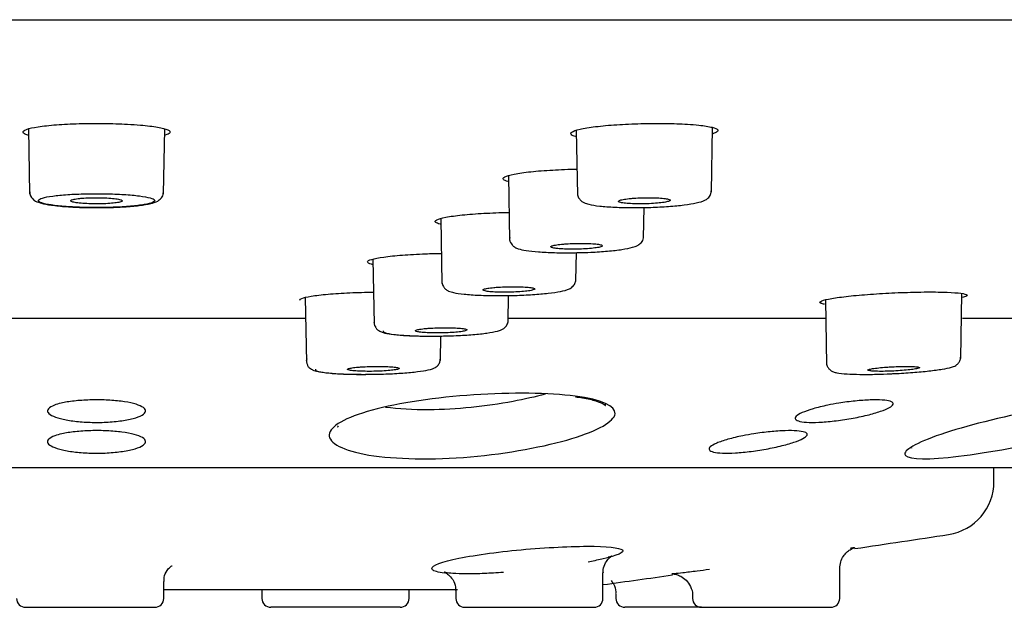
# Model space of a CAD drawing. Units: millimetres. Extents: x -18 to 652, y -18 to 716.
# Drawn here: x 567 to 589, y 539 to 552 of the extents above; entities that cross this region are included whole.
import ezdxf

# ---------------------------------------------------------------- set-up
doc = ezdxf.new("R2010")
doc.units = ezdxf.units.MM
for name, color, linetype in [('$DDT_AUDIT_GENERATED_(115)', 7, 'Continuous'), ('$DDT_AUDIT_GENERATED_(2CD)', 7, 'Continuous'), ('$DDT_AUDIT_GENERATED_(2EF)', 7, 'Continuous'), ('$DDT_AUDIT_GENERATED_(77)', 7, 'Continuous'), ('$DDT_AUDIT_GENERATED_(95)', 7, 'Continuous'), ('Default', 7, 'Continuous')]:
    doc.layers.add(name, color=color, linetype=linetype)

# ---------------------------------------------------------------- blocks, each defined once
blk = doc.blocks.new('SE1')
at = {"layer": '$DDT_AUDIT_GENERATED_(115)', "color": 7, "linetype": 'Continuous'}
for p, q in [((567.057, 549.283), (567.082, 547.832)), ((570.088, 547.832), (570.113, 549.281)), ((579.343, 549.247), (579.368, 547.801)), ((582.374, 547.863), (582.399, 549.314)), ((577.823, 548.234), (577.849, 546.784)), ((567.155, 547.714), (567.174, 547.695)), ((580.854, 546.843), (580.866, 547.523)), ((576.304, 547.272), (576.329, 545.82)), ((579.335, 545.876), (579.346, 546.511)), ((574.784, 546.366), (574.81, 544.907)), ((573.265, 545.504), (573.29, 544.046)), ((577.815, 544.96), (577.826, 545.551)), ((584.932, 545.451), (584.957, 543.999)), ((587.963, 544.142), (587.988, 545.594)), ((576.296, 544.096), (576.305, 544.642))]:
    blk.add_line(p, q, dxfattribs=at)
for centre, radius, start, end in [((567.263, 547.854), 0.177, 174.524, 232.2128), ((578.001, 546.811), 0.152, 166.4252, 223.9123), ((574.992, 544.947), 0.183, 166.4367, 212.6323), ((573.466, 544.081), 0.176, 162.4799, 209.9211)]:
    blk.add_arc(centre, radius, start, end, dxfattribs=at)
for points, knots in [([(567.174, 547.695), (567.176, 547.693), (567.2, 547.67), (567.271, 547.641), (567.398, 547.6), (567.642, 547.563), (567.993, 547.533), (568.402, 547.518), (568.821, 547.519), (569.217, 547.536), (569.558, 547.566), (569.799, 547.608), (569.928, 547.647), (570.024, 547.711), (570.083, 547.793), (570.083, 547.848), (570.083, 547.871)], [0, 0, 0, 0, 0.003119, 0.041025, 0.116631, 0.216173, 0.321139, 0.422164, 0.522058, 0.621879, 0.722322, 0.82507, 0.909032, 0.948259, 0.981959, 1, 1, 1, 1]), ([(567.3, 547.651), (567.325, 547.634), (567.375, 547.617), (567.447, 547.601), (567.518, 547.586), (567.613, 547.572), (567.724, 547.56), (567.833, 547.548), (567.962, 547.539), (568.098, 547.532), (568.233, 547.526), (568.379, 547.522), (568.525, 547.521), (568.67, 547.52), (568.818, 547.522), (568.957, 547.527), (569.096, 547.532), (569.229, 547.54), (569.347, 547.55), (569.465, 547.561), (569.57, 547.573), (569.653, 547.588), (569.736, 547.602), (569.801, 547.618), (569.84, 547.635), (569.88, 547.652), (569.896, 547.67), (569.886, 547.687), (569.877, 547.705), (569.842, 547.722), (569.784, 547.738), (569.727, 547.754), (569.645, 547.77), (569.545, 547.782), (569.446, 547.795), (569.327, 547.806), (569.197, 547.814), (569.069, 547.822), (568.926, 547.828), (568.781, 547.831), (568.638, 547.833), (568.488, 547.833), (568.345, 547.83), (568.203, 547.827), (568.063, 547.82), (567.938, 547.812), (567.812, 547.803), (567.697, 547.792), (567.602, 547.779), (567.506, 547.766), (567.428, 547.751), (567.374, 547.735), (567.32, 547.719), (567.289, 547.701), (567.282, 547.684), (567.278, 547.673), (567.284, 547.662), (567.3, 547.651)], [0, 0, 0, 0, 0.054089, 0.054089, 0.054089, 0.108192, 0.108192, 0.108192, 0.162088, 0.162088, 0.162088, 0.215535, 0.215535, 0.215535, 0.268701, 0.268701, 0.268701, 0.321899, 0.321899, 0.321899, 0.375284, 0.375284, 0.375284, 0.428927, 0.428927, 0.428927, 0.48298, 0.48298, 0.48298, 0.537276, 0.537276, 0.537276, 0.591457, 0.591457, 0.591457, 0.645358, 0.645358, 0.645358, 0.698968, 0.698968, 0.698968, 0.752286, 0.752286, 0.752286, 0.805412, 0.805412, 0.805412, 0.85866, 0.85866, 0.85866, 0.91229, 0.91229, 0.91229, 0.966166, 0.966166, 0.966166, 1, 1, 1, 1]), ([(579.372, 547.833), (579.372, 547.823), (579.369, 547.784), (579.405, 547.719), (579.46, 547.664), (579.533, 547.622), (579.645, 547.587), (579.858, 547.552), (580.193, 547.527), (580.549, 547.517), (580.755, 547.521), (580.843, 547.523)], [0, 0, 0, 0, 0.0154, 0.069389, 0.11931, 0.179638, 0.298283, 0.491442, 0.695657, 0.889476, 1, 1, 1, 1]), ([(580.843, 547.523), (580.906, 547.524), (581.089, 547.526), (581.423, 547.545), (581.774, 547.578), (582.058, 547.627), (582.2, 547.665), (582.309, 547.737), (582.367, 547.819), (582.368, 547.874), (582.369, 547.898)], [0, 0, 0, 0, 0.077637, 0.26126, 0.445609, 0.633057, 0.832335, 0.904065, 0.964721, 1, 1, 1, 1]), ([(568.169, 547.721), (568.123, 547.716), (568.085, 547.709), (568.058, 547.702), (568.031, 547.695), (568.014, 547.687), (568.008, 547.68), (568.002, 547.672), (568.007, 547.664), (568.023, 547.656), (568.039, 547.649), (568.066, 547.641), (568.102, 547.635), (568.138, 547.628), (568.184, 547.623), (568.237, 547.618), (568.289, 547.613), (568.348, 547.609), (568.41, 547.607), (568.472, 547.605), (568.538, 547.604), (568.603, 547.604), (568.667, 547.604), (568.732, 547.606), (568.793, 547.608), (568.853, 547.611), (568.91, 547.615), (568.959, 547.62), (569.008, 547.625), (569.051, 547.631), (569.084, 547.638), (569.117, 547.645), (569.141, 547.652), (569.154, 547.66), (569.167, 547.667), (569.169, 547.675), (569.159, 547.683), (569.15, 547.691), (569.13, 547.698), (569.099, 547.705), (569.069, 547.712), (569.028, 547.719), (568.981, 547.724), (568.933, 547.729), (568.877, 547.734), (568.817, 547.737), (568.758, 547.74), (568.693, 547.742), (568.628, 547.742), (568.564, 547.743), (568.498, 547.742), (568.435, 547.74), (568.373, 547.738), (568.313, 547.735), (568.26, 547.731), (568.227, 547.728), (568.196, 547.725), (568.169, 547.721)], [0, 0, 0, 0, 0.053991, 0.053991, 0.053991, 0.107967, 0.107967, 0.107967, 0.162156, 0.162156, 0.162156, 0.21643, 0.21643, 0.21643, 0.270536, 0.270536, 0.270536, 0.324295, 0.324295, 0.324295, 0.377683, 0.377683, 0.377683, 0.430842, 0.430842, 0.430842, 0.484012, 0.484012, 0.484012, 0.537426, 0.537426, 0.537426, 0.59121, 0.59121, 0.59121, 0.645331, 0.645331, 0.645331, 0.699606, 0.699606, 0.699606, 0.753784, 0.753784, 0.753784, 0.807655, 0.807655, 0.807655, 0.861149, 0.861149, 0.861149, 0.914361, 0.914361, 0.914361, 0.967506, 0.967506, 0.967506, 1, 1, 1, 1]), ([(580.53, 547.721), (580.478, 547.716), (580.431, 547.709), (580.394, 547.702), (580.357, 547.695), (580.328, 547.687), (580.311, 547.68), (580.294, 547.672), (580.287, 547.664), (580.292, 547.656), (580.297, 547.649), (580.313, 547.641), (580.339, 547.635), (580.365, 547.628), (580.402, 547.623), (580.447, 547.618), (580.492, 547.613), (580.545, 547.609), (580.603, 547.607), (580.66, 547.605), (580.723, 547.604), (580.788, 547.604), (580.851, 547.604), (580.918, 547.606), (580.981, 547.608), (581.044, 547.611), (581.106, 547.615), (581.162, 547.62), (581.218, 547.625), (581.269, 547.631), (581.311, 547.638), (581.353, 547.645), (581.387, 547.652), (581.411, 547.66), (581.435, 547.667), (581.448, 547.675), (581.45, 547.683), (581.453, 547.691), (581.443, 547.698), (581.424, 547.705), (581.404, 547.712), (581.373, 547.719), (581.334, 547.724), (581.295, 547.729), (581.246, 547.734), (581.191, 547.737), (581.137, 547.74), (581.076, 547.742), (581.013, 547.742), (580.951, 547.743), (580.885, 547.742), (580.82, 547.74), (580.756, 547.738), (580.692, 547.735), (580.633, 547.731), (580.597, 547.728), (580.563, 547.725), (580.53, 547.721)], [0, 0, 0, 0, 0.053991, 0.053991, 0.053991, 0.107967, 0.107967, 0.107967, 0.162156, 0.162156, 0.162156, 0.21643, 0.21643, 0.21643, 0.270536, 0.270536, 0.270536, 0.324295, 0.324295, 0.324295, 0.377683, 0.377683, 0.377683, 0.430842, 0.430842, 0.430842, 0.484012, 0.484012, 0.484012, 0.537426, 0.537426, 0.537426, 0.59121, 0.59121, 0.59121, 0.645331, 0.645331, 0.645331, 0.699606, 0.699606, 0.699606, 0.753784, 0.753784, 0.753784, 0.807655, 0.807655, 0.807655, 0.861149, 0.861149, 0.861149, 0.914361, 0.914361, 0.914361, 0.967506, 0.967506, 0.967506, 1, 1, 1, 1]), ([(579.012, 546.7), (578.959, 546.694), (578.912, 546.688), (578.875, 546.681), (578.838, 546.675), (578.809, 546.667), (578.792, 546.66), (578.775, 546.653), (578.768, 546.645), (578.773, 546.638), (578.777, 546.631), (578.793, 546.624), (578.819, 546.617), (578.845, 546.611), (578.882, 546.606), (578.927, 546.601), (578.971, 546.597), (579.024, 546.593), (579.082, 546.591), (579.139, 546.589), (579.203, 546.588), (579.267, 546.588), (579.33, 546.588), (579.397, 546.589), (579.46, 546.592), (579.523, 546.595), (579.586, 546.599), (579.641, 546.603), (579.697, 546.608), (579.748, 546.614), (579.791, 546.62), (579.833, 546.626), (579.867, 546.633), (579.891, 546.641), (579.915, 546.648), (579.929, 546.656), (579.931, 546.663), (579.933, 546.67), (579.924, 546.678), (579.905, 546.684), (579.885, 546.691), (579.854, 546.697), (579.815, 546.702), (579.776, 546.707), (579.727, 546.711), (579.673, 546.714), (579.619, 546.717), (579.558, 546.719), (579.495, 546.719), (579.433, 546.72), (579.367, 546.719), (579.302, 546.717), (579.238, 546.715), (579.174, 546.712), (579.115, 546.708), (579.079, 546.706), (579.044, 546.703), (579.012, 546.7)], [0, 0, 0, 0, 0.053962, 0.053962, 0.053962, 0.107909, 0.107909, 0.107909, 0.16205, 0.16205, 0.16205, 0.216268, 0.216268, 0.216268, 0.270338, 0.270338, 0.270338, 0.324095, 0.324095, 0.324095, 0.377516, 0.377516, 0.377516, 0.430727, 0.430727, 0.430727, 0.483947, 0.483947, 0.483947, 0.537386, 0.537386, 0.537386, 0.591161, 0.591161, 0.591161, 0.645241, 0.645241, 0.645241, 0.699461, 0.699461, 0.699461, 0.753593, 0.753593, 0.753593, 0.80745, 0.80745, 0.80745, 0.860966, 0.860966, 0.860966, 0.914228, 0.914228, 0.914228, 0.967427, 0.967427, 0.967427, 1, 1, 1, 1]), ([(579.387, 546.512), (579.49, 546.514), (579.706, 546.519), (580.06, 546.544), (580.384, 546.581), (580.588, 546.622), (580.701, 546.661), (580.782, 546.71), (580.846, 546.793), (580.849, 546.852), (580.85, 546.877)], [0, 0, 0, 0, 0.129575, 0.318888, 0.510479, 0.706533, 0.821499, 0.895364, 0.961491, 1, 1, 1, 1]), ([(577.891, 546.705), (577.9, 546.692), (577.923, 546.659), (577.98, 546.624), (578.066, 546.587), (578.215, 546.556), (578.486, 546.526), (578.843, 546.509), (579.171, 546.505), (579.34, 546.51), (579.387, 546.512)], [0, 0, 0, 0, 0.029658, 0.082519, 0.165829, 0.340022, 0.534564, 0.738709, 0.937798, 1, 1, 1, 1]), ([(576.331, 545.893), (576.331, 545.891), (576.321, 545.862), (576.333, 545.802), (576.353, 545.768), (576.363, 545.754)], [0, 0, 0, 0, 0.039461, 0.660089, 1, 1, 1, 1]), ([(576.539, 545.633), (576.558, 545.626), (576.629, 545.602), (576.818, 545.579), (577.15, 545.554), (577.55, 545.545), (577.968, 545.55), (578.372, 545.57), (578.727, 545.6), (579.01, 545.643), (579.15, 545.677), (579.254, 545.736), (579.32, 545.812), (579.329, 545.873), (579.335, 545.907)], [0, 0, 0, 0, 0.030636, 0.137626, 0.250548, 0.358303, 0.464884, 0.570927, 0.677257, 0.785078, 0.898887, 0.939453, 0.971264, 1, 1, 1, 1]), ([(576.363, 545.754), (576.368, 545.743), (576.384, 545.713), (576.431, 545.677), (576.482, 545.648), (576.518, 545.638), (576.539, 545.633)], [0, 0, 0, 0, 0.099897, 0.343501, 0.658865, 1, 1, 1, 1]), ([(577.493, 545.73), (577.44, 545.725), (577.393, 545.719), (577.356, 545.712), (577.319, 545.706), (577.29, 545.699), (577.273, 545.692), (577.255, 545.685), (577.249, 545.678), (577.253, 545.671), (577.258, 545.664), (577.274, 545.658), (577.3, 545.652), (577.325, 545.646), (577.362, 545.641), (577.407, 545.636), (577.451, 545.632), (577.504, 545.629), (577.562, 545.627), (577.619, 545.624), (577.682, 545.623), (577.746, 545.624), (577.81, 545.624), (577.877, 545.625), (577.94, 545.628), (578.003, 545.63), (578.065, 545.634), (578.121, 545.638), (578.177, 545.643), (578.229, 545.648), (578.271, 545.654), (578.313, 545.66), (578.348, 545.667), (578.371, 545.674), (578.395, 545.681), (578.409, 545.688), (578.411, 545.695), (578.414, 545.702), (578.405, 545.709), (578.385, 545.715), (578.366, 545.721), (578.335, 545.727), (578.296, 545.732), (578.257, 545.736), (578.209, 545.74), (578.155, 545.743), (578.101, 545.746), (578.04, 545.748), (577.977, 545.748), (577.914, 545.749), (577.848, 545.748), (577.784, 545.746), (577.72, 545.745), (577.655, 545.742), (577.596, 545.738), (577.56, 545.735), (577.525, 545.733), (577.493, 545.73)], [0, 0, 0, 0, 0.053934, 0.053934, 0.053934, 0.107856, 0.107856, 0.107856, 0.161951, 0.161951, 0.161951, 0.216118, 0.216118, 0.216118, 0.270152, 0.270152, 0.270152, 0.323905, 0.323905, 0.323905, 0.377356, 0.377356, 0.377356, 0.430616, 0.430616, 0.430616, 0.483884, 0.483884, 0.483884, 0.537349, 0.537349, 0.537349, 0.591117, 0.591117, 0.591117, 0.645159, 0.645159, 0.645159, 0.699326, 0.699326, 0.699326, 0.753415, 0.753415, 0.753415, 0.807257, 0.807257, 0.807257, 0.860793, 0.860793, 0.860793, 0.9141, 0.9141, 0.9141, 0.967351, 0.967351, 0.967351, 1, 1, 1, 1]), ([(576.408, 544.645), (576.496, 544.647), (576.7, 544.652), (577.038, 544.674), (577.356, 544.707), (577.553, 544.744), (577.657, 544.778), (577.732, 544.818), (577.79, 544.885), (577.82, 544.956), (577.814, 544.989), (577.813, 544.994)], [0, 0, 0, 0, 0.113632, 0.30782, 0.503866, 0.705048, 0.814722, 0.883743, 0.939881, 0.991835, 1, 1, 1, 1]), ([(574.838, 544.848), (574.841, 544.841), (574.851, 544.813), (574.893, 544.777), (574.948, 544.741), (575.037, 544.71), (575.187, 544.681), (575.465, 544.655), (575.823, 544.64), (576.165, 544.637), (576.347, 544.643), (576.408, 544.645)], [0, 0, 0, 0, 0.010869, 0.052783, 0.101097, 0.180498, 0.354074, 0.538528, 0.732302, 0.921914, 1, 1, 1, 1]), ([(575.014, 544.759), (575.006, 544.744), (575.022, 544.729), (575.063, 544.716), (575.103, 544.702), (575.169, 544.69), (575.254, 544.679), (575.338, 544.668), (575.445, 544.659), (575.565, 544.653), (575.684, 544.647), (575.82, 544.642), (575.96, 544.641), (576.079, 544.64), (576.204, 544.64), (576.327, 544.642)], [0, 0, 0, 0, 0.0539243, 0.0539243, 0.0539243, 0.1078643, 0.1078643, 0.1078643, 0.1616831, 0.1616831, 0.1616831, 0.2152784, 0.2152784, 0.2152784, 0.2604896, 0.2604896, 0.2604896, 0.2604896]), ([(575.974, 544.812), (575.921, 544.807), (575.874, 544.801), (575.837, 544.795), (575.8, 544.789), (575.771, 544.783), (575.754, 544.776), (575.736, 544.77), (575.73, 544.763), (575.734, 544.757), (575.738, 544.75), (575.754, 544.744), (575.78, 544.738), (575.806, 544.733), (575.842, 544.728), (575.887, 544.724), (575.931, 544.72), (575.984, 544.716), (576.041, 544.714), (576.099, 544.712), (576.162, 544.711), (576.226, 544.711), (576.29, 544.712), (576.356, 544.713), (576.42, 544.715), (576.483, 544.718), (576.546, 544.721), (576.601, 544.725), (576.658, 544.729), (576.709, 544.735), (576.751, 544.74), (576.794, 544.746), (576.828, 544.752), (576.852, 544.759), (576.876, 544.765), (576.89, 544.772), (576.892, 544.779), (576.895, 544.785), (576.886, 544.792), (576.867, 544.798), (576.847, 544.803), (576.817, 544.809), (576.778, 544.813), (576.739, 544.818), (576.69, 544.822), (576.636, 544.824), (576.582, 544.827), (576.522, 544.829), (576.459, 544.829), (576.396, 544.83), (576.33, 544.829), (576.266, 544.827), (576.201, 544.826), (576.137, 544.823), (576.078, 544.819), (576.041, 544.817), (576.006, 544.815), (575.974, 544.812)], [0, 0, 0, 0, 0.053908, 0.053908, 0.053908, 0.107805, 0.107805, 0.107805, 0.161857, 0.161857, 0.161857, 0.215974, 0.215974, 0.215974, 0.269975, 0.269975, 0.269975, 0.323726, 0.323726, 0.323726, 0.377204, 0.377204, 0.377204, 0.430512, 0.430512, 0.430512, 0.483824, 0.483824, 0.483824, 0.537314, 0.537314, 0.537314, 0.591074, 0.591074, 0.591074, 0.64508, 0.64508, 0.64508, 0.699198, 0.699198, 0.699198, 0.753246, 0.753246, 0.753246, 0.807073, 0.807073, 0.807073, 0.860629, 0.860629, 0.860629, 0.913979, 0.913979, 0.913979, 0.967279, 0.967279, 0.967279, 1, 1, 1, 1]), ([(574.696, 543.785), (574.797, 543.786), (575.011, 543.788), (575.376, 543.806), (575.72, 543.833), (575.994, 543.874), (576.12, 543.9), (576.231, 543.968), (576.288, 544.049), (576.291, 544.101), (576.293, 544.127)], [0, 0, 0, 0, 0.119581, 0.297981, 0.476681, 0.657444, 0.849088, 0.915986, 0.964755, 1, 1, 1, 1]), ([(586.399, 543.798), (586.43, 543.799), (586.584, 543.804), (586.897, 543.826), (587.264, 543.859), (587.567, 543.899), (587.739, 543.936), (587.832, 543.967), (587.904, 544.019), (587.952, 544.086), (587.959, 544.137), (587.962, 544.167)], [0, 0, 0, 0, 0.038133, 0.217816, 0.398169, 0.58077, 0.767494, 0.871962, 0.918016, 0.960006, 1, 1, 1, 1]), ([(573.314, 543.993), (573.315, 543.99), (573.322, 543.965), (573.359, 543.928), (573.409, 543.891), (573.481, 543.861), (573.595, 543.834), (573.819, 543.806), (574.155, 543.788), (574.475, 543.781), (574.647, 543.784), (574.696, 543.785)], [0, 0, 0, 0, 0.00568, 0.049588, 0.096173, 0.162169, 0.307188, 0.511025, 0.725325, 0.932468, 1, 1, 1, 1]), ([(573.495, 543.897), (573.485, 543.883), (573.5, 543.869), (573.539, 543.856), (573.578, 543.844), (573.642, 543.832), (573.726, 543.821), (573.81, 543.811), (573.915, 543.803), (574.034, 543.796), (574.152, 543.79), (574.287, 543.786), (574.427, 543.785), (574.548, 543.783), (574.676, 543.784), (574.802, 543.786)], [0, 0, 0, 0, 0.0538849, 0.0538849, 0.0538849, 0.1077842, 0.1077842, 0.1077842, 0.1615772, 0.1615772, 0.1615772, 0.2151978, 0.2151978, 0.2151978, 0.2614307, 0.2614307, 0.2614307, 0.2614307]), ([(574.455, 543.945), (574.402, 543.941), (574.355, 543.936), (574.318, 543.93), (574.281, 543.924), (574.252, 543.918), (574.235, 543.912), (574.217, 543.906), (574.21, 543.9), (574.214, 543.893), (574.219, 543.887), (574.234, 543.881), (574.26, 543.876), (574.285, 543.871), (574.322, 543.866), (574.366, 543.862), (574.41, 543.859), (574.463, 543.855), (574.52, 543.854), (574.578, 543.852), (574.641, 543.851), (574.705, 543.851), (574.769, 543.851), (574.835, 543.852), (574.899, 543.854), (574.962, 543.857), (575.025, 543.86), (575.081, 543.864), (575.137, 543.868), (575.188, 543.873), (575.231, 543.878), (575.273, 543.883), (575.308, 543.889), (575.332, 543.895), (575.356, 543.902), (575.37, 543.908), (575.373, 543.914), (575.375, 543.92), (575.367, 543.926), (575.347, 543.932), (575.328, 543.937), (575.298, 543.943), (575.259, 543.947), (575.22, 543.951), (575.172, 543.955), (575.118, 543.957), (575.064, 543.96), (575.004, 543.961), (574.941, 543.962), (574.878, 543.962), (574.812, 543.962), (574.747, 543.96), (574.683, 543.959), (574.619, 543.956), (574.56, 543.953), (574.523, 543.951), (574.488, 543.948), (574.455, 543.945)], [0, 0, 0, 0, 0.053883, 0.053883, 0.053883, 0.107755, 0.107755, 0.107755, 0.161766, 0.161766, 0.161766, 0.215837, 0.215837, 0.215837, 0.269807, 0.269807, 0.269807, 0.323556, 0.323556, 0.323556, 0.377061, 0.377061, 0.377061, 0.430412, 0.430412, 0.430412, 0.483767, 0.483767, 0.483767, 0.537279, 0.537279, 0.537279, 0.591033, 0.591033, 0.591033, 0.645005, 0.645005, 0.645005, 0.699076, 0.699076, 0.699076, 0.753085, 0.753085, 0.753085, 0.806899, 0.806899, 0.806899, 0.860473, 0.860473, 0.860473, 0.913865, 0.913865, 0.913865, 0.967211, 0.967211, 0.967211, 1, 1, 1, 1]), ([(584.959, 544.046), (584.958, 544.042), (584.953, 544.011), (584.976, 543.95), (585.018, 543.894), (585.067, 543.858), (585.123, 543.833), (585.216, 543.81), (585.389, 543.791), (585.698, 543.781), (586.05, 543.783), (586.281, 543.793), (586.399, 543.798)], [0, 0, 0, 0, 0.006572, 0.0531, 0.091253, 0.129145, 0.175982, 0.263211, 0.470119, 0.654652, 0.848991, 1, 1, 1, 1]), ([(586.304, 543.945), (586.241, 543.941), (586.181, 543.936), (586.127, 543.93), (586.074, 543.924), (586.027, 543.918), (585.989, 543.912), (585.951, 543.906), (585.921, 543.9), (585.903, 543.893), (585.885, 543.887), (585.877, 543.881), (585.881, 543.876), (585.884, 543.871), (585.899, 543.866), (585.924, 543.862), (585.949, 543.859), (585.985, 543.855), (586.029, 543.854), (586.072, 543.852), (586.124, 543.851), (586.181, 543.851), (586.238, 543.851), (586.301, 543.852), (586.364, 543.854), (586.428, 543.857), (586.494, 543.86), (586.558, 543.864), (586.622, 543.868), (586.685, 543.873), (586.741, 543.878), (586.798, 543.883), (586.85, 543.889), (586.893, 543.895), (586.936, 543.902), (586.972, 543.908), (586.997, 543.914), (587.021, 543.92), (587.036, 543.926), (587.039, 543.932), (587.043, 543.937), (587.035, 543.943), (587.016, 543.947), (586.997, 543.951), (586.968, 543.955), (586.93, 543.957), (586.892, 543.96), (586.844, 543.961), (586.791, 543.962), (586.738, 543.962), (586.677, 543.962), (586.615, 543.96), (586.553, 543.959), (586.487, 543.956), (586.422, 543.953), (586.382, 543.951), (586.342, 543.948), (586.304, 543.945)], [0, 0, 0, 0, 0.053883, 0.053883, 0.053883, 0.107755, 0.107755, 0.107755, 0.161766, 0.161766, 0.161766, 0.215837, 0.215837, 0.215837, 0.269807, 0.269807, 0.269807, 0.323556, 0.323556, 0.323556, 0.377061, 0.377061, 0.377061, 0.430412, 0.430412, 0.430412, 0.483767, 0.483767, 0.483767, 0.537279, 0.537279, 0.537279, 0.591033, 0.591033, 0.591033, 0.645005, 0.645005, 0.645005, 0.699076, 0.699076, 0.699076, 0.753085, 0.753085, 0.753085, 0.806899, 0.806899, 0.806899, 0.860473, 0.860473, 0.860473, 0.913865, 0.913865, 0.913865, 0.967211, 0.967211, 0.967211, 1, 1, 1, 1])]:
    blk.add_open_spline(points, degree=3, knots=knots, dxfattribs=at)
for points in [[(576.328, 545.861), (576.328, 545.863), (576.329, 545.865), (576.33, 545.867)], [(574.809, 544.946), (574.809, 544.949), (574.81, 544.952), (574.812, 544.954)], [(573.29, 544.084), (573.29, 544.087), (573.291, 544.09), (573.293, 544.093)]]:
    blk.add_open_spline(points, degree=3, dxfattribs=at)
at = {"layer": '$DDT_AUDIT_GENERATED_(2CD)', "color": 7, "linetype": 'Continuous'}
blk.add_line((547.997, 541.697), (589.173, 541.697), dxfattribs=at)
for points, knots in [([(567.791, 543.137), (567.875, 543.157), (567.975, 543.173), (568.084, 543.186), (568.193, 543.198), (568.313, 543.206), (568.434, 543.21), (568.554, 543.214), (568.679, 543.213), (568.798, 543.208), (568.915, 543.203), (569.031, 543.193), (569.134, 543.18), (569.239, 543.167), (569.334, 543.149), (569.413, 543.129), (569.493, 543.108), (569.559, 543.085), (569.604, 543.059), (569.651, 543.033), (569.678, 543.005), (569.684, 542.977), (569.69, 542.948), (569.674, 542.918), (569.637, 542.89), (569.6, 542.862), (569.541, 542.835), (569.465, 542.811), (569.389, 542.787), (569.295, 542.766), (569.188, 542.75), (569.085, 542.734), (568.968, 542.721), (568.847, 542.714), (568.729, 542.707), (568.604, 542.705), (568.483, 542.708), (568.364, 542.71), (568.245, 542.718), (568.136, 542.73), (568.027, 542.741), (567.924, 542.757), (567.837, 542.777), (567.748, 542.796), (567.673, 542.819), (567.616, 542.844), (567.557, 542.87), (567.517, 542.898), (567.498, 542.926), (567.479, 542.954), (567.481, 542.984), (567.505, 543.012), (567.529, 543.04), (567.575, 543.068), (567.64, 543.093), (567.682, 543.109), (567.733, 543.124), (567.791, 543.137)], [0, 0, 0, 0, 0.0528, 0.0528, 0.0528, 0.105652, 0.105652, 0.105652, 0.157787, 0.157787, 0.157787, 0.209557, 0.209557, 0.209557, 0.261741, 0.261741, 0.261741, 0.314957, 0.314957, 0.314957, 0.369448, 0.369448, 0.369448, 0.42496, 0.42496, 0.42496, 0.480756, 0.480756, 0.480756, 0.535878, 0.535878, 0.535878, 0.589624, 0.589624, 0.589624, 0.641962, 0.641962, 0.641962, 0.693549, 0.693549, 0.693549, 0.745363, 0.745363, 0.745363, 0.798242, 0.798242, 0.798242, 0.852537, 0.852537, 0.852537, 0.90798, 0.90798, 0.90798, 0.963783, 0.963783, 0.963783, 1, 1, 1, 1]), ([(579.321, 543.293), (579.912, 543.216), (580.23, 543.075), (580.193, 542.728), (579.837, 542.526), (578.647, 542.165), (577.81, 542.009), (576.127, 541.864), (575.275, 541.879), (574.111, 542.072), (573.787, 542.245), (573.817, 542.617), (574.164, 542.816), (575.361, 543.143), (576.198, 543.267), (577.892, 543.381), (578.73, 543.371), (579.321, 543.293)], [0, 0, 0, 0, 0.125, 0.125, 0.25, 0.25, 0.375, 0.375, 0.5, 0.5, 0.625, 0.625, 0.75, 0.75, 0.875, 0.875, 1, 1, 1, 1]), ([(578.648, 543.342), (578.425, 543.281), (577.612, 543.094), (576.253, 542.953), (575.353, 543.006), (575.067, 543.043)], [0.3529505, 0.3529505, 0.3529505, 0.3529505, 0.3958709, 0.4961345, 0.5546944, 0.5546944, 0.5546944, 0.5546944]), ([(579.324, 543.279), (579.383, 543.272), (579.563, 543.25), (579.786, 543.191), (579.97, 543.118), (580.006, 543.066), (580, 543.097), (579.994, 543.115)], [0, 0, 0, 0, 0.098553, 0.356808, 0.577375, 0.81046, 1, 1, 1, 1]), ([(585.23, 543.137), (585.351, 543.157), (585.476, 543.173), (585.595, 543.186), (585.714, 543.198), (585.83, 543.206), (585.934, 543.21), (586.036, 543.214), (586.13, 543.213), (586.206, 543.208), (586.281, 543.203), (586.341, 543.193), (586.382, 543.18), (586.424, 543.167), (586.446, 543.149), (586.449, 543.129), (586.451, 543.108), (586.433, 543.085), (586.396, 543.059), (586.358, 543.033), (586.299, 543.005), (586.224, 542.977), (586.148, 542.948), (586.054, 542.918), (585.948, 542.89), (585.842, 542.862), (585.722, 542.835), (585.598, 542.811), (585.476, 542.787), (585.346, 542.766), (585.22, 542.75), (585.097, 542.734), (584.974, 542.721), (584.863, 542.714), (584.754, 542.707), (584.652, 542.705), (584.567, 542.708), (584.483, 542.71), (584.412, 542.718), (584.36, 542.73), (584.307, 542.741), (584.272, 542.757), (584.258, 542.777), (584.243, 542.796), (584.248, 542.819), (584.272, 542.844), (584.298, 542.87), (584.344, 542.898), (584.408, 542.926), (584.472, 542.954), (584.557, 542.984), (584.654, 543.012), (584.752, 543.04), (584.866, 543.068), (584.986, 543.093), (585.065, 543.109), (585.147, 543.124), (585.23, 543.137)], [0, 0, 0, 0, 0.0528, 0.0528, 0.0528, 0.105652, 0.105652, 0.105652, 0.157787, 0.157787, 0.157787, 0.209557, 0.209557, 0.209557, 0.261741, 0.261741, 0.261741, 0.314957, 0.314957, 0.314957, 0.369448, 0.369448, 0.369448, 0.42496, 0.42496, 0.42496, 0.480756, 0.480756, 0.480756, 0.535878, 0.535878, 0.535878, 0.589624, 0.589624, 0.589624, 0.641962, 0.641962, 0.641962, 0.693549, 0.693549, 0.693549, 0.745363, 0.745363, 0.745363, 0.798242, 0.798242, 0.798242, 0.852537, 0.852537, 0.852537, 0.90798, 0.90798, 0.90798, 0.963783, 0.963783, 0.963783, 1, 1, 1, 1]), ([(592.141, 543.336), (592.754, 543.383), (593.108, 543.361), (593.116, 543.187), (592.769, 543.038), (591.606, 542.686), (590.787, 542.481), (589.133, 542.129), (588.284, 541.981), (587.074, 541.861), (586.715, 541.891), (586.703, 542.106), (587.041, 542.284), (588.206, 542.663), (589.021, 542.86), (590.683, 543.172), (591.527, 543.288), (592.141, 543.336)], [0, 0, 0, 0, 0.125, 0.125, 0.25, 0.25, 0.375, 0.375, 0.5, 0.5, 0.625, 0.625, 0.75, 0.75, 0.875, 0.875, 1, 1, 1, 1]), ([(567.808, 542.452), (567.894, 542.471), (567.995, 542.487), (568.105, 542.498), (568.215, 542.51), (568.336, 542.518), (568.457, 542.521), (568.577, 542.524), (568.702, 542.523), (568.82, 542.517), (568.937, 542.511), (569.052, 542.501), (569.154, 542.488), (569.257, 542.474), (569.351, 542.456), (569.428, 542.436), (569.506, 542.415), (569.569, 542.391), (569.613, 542.365), (569.657, 542.339), (569.682, 542.311), (569.685, 542.282), (569.688, 542.254), (569.669, 542.224), (569.63, 542.196), (569.59, 542.168), (569.529, 542.141), (569.45, 542.117), (569.372, 542.094), (569.276, 542.073), (569.168, 542.057), (569.064, 542.041), (568.945, 542.03), (568.824, 542.023), (568.706, 542.017), (568.581, 542.015), (568.46, 542.019), (568.341, 542.022), (568.223, 542.03), (568.116, 542.042), (568.007, 542.055), (567.906, 542.071), (567.821, 542.091), (567.733, 542.111), (567.66, 542.135), (567.605, 542.16), (567.549, 542.186), (567.511, 542.214), (567.495, 542.242), (567.478, 542.271), (567.483, 542.3), (567.51, 542.328), (567.536, 542.357), (567.585, 542.384), (567.652, 542.408), (567.696, 542.424), (567.749, 542.439), (567.808, 542.452)], [0, 0, 0, 0, 0.052731, 0.052731, 0.052731, 0.105511, 0.105511, 0.105511, 0.157608, 0.157608, 0.157608, 0.209394, 0.209394, 0.209394, 0.261634, 0.261634, 0.261634, 0.314922, 0.314922, 0.314922, 0.369476, 0.369476, 0.369476, 0.425023, 0.425023, 0.425023, 0.480809, 0.480809, 0.480809, 0.535874, 0.535874, 0.535874, 0.589535, 0.589535, 0.589535, 0.641795, 0.641795, 0.641795, 0.693351, 0.693351, 0.693351, 0.745201, 0.745201, 0.745201, 0.798169, 0.798169, 0.798169, 0.852566, 0.852566, 0.852566, 0.90807, 0.90807, 0.90807, 0.96386, 0.96386, 0.96386, 1, 1, 1, 1]), ([(583.326, 542.452), (583.446, 542.471), (583.571, 542.487), (583.689, 542.498), (583.807, 542.51), (583.923, 542.518), (584.025, 542.521), (584.126, 542.524), (584.217, 542.523), (584.291, 542.517), (584.365, 542.511), (584.423, 542.501), (584.462, 542.488), (584.501, 542.474), (584.521, 542.456), (584.521, 542.436), (584.521, 542.415), (584.5, 542.391), (584.46, 542.365), (584.42, 542.339), (584.358, 542.311), (584.281, 542.282), (584.203, 542.254), (584.107, 542.224), (583.999, 542.196), (583.892, 542.168), (583.771, 542.141), (583.646, 542.117), (583.523, 542.094), (583.393, 542.073), (583.268, 542.057), (583.146, 542.041), (583.024, 542.03), (582.913, 542.023), (582.806, 542.017), (582.706, 542.015), (582.623, 542.019), (582.54, 542.022), (582.471, 542.03), (582.422, 542.042), (582.371, 542.055), (582.339, 542.071), (582.327, 542.091), (582.314, 542.111), (582.322, 542.135), (582.349, 542.16), (582.377, 542.186), (582.426, 542.214), (582.492, 542.242), (582.559, 542.271), (582.646, 542.3), (582.745, 542.328), (582.845, 542.357), (582.96, 542.384), (583.081, 542.408), (583.16, 542.424), (583.243, 542.439), (583.326, 542.452)], [0, 0, 0, 0, 0.052731, 0.052731, 0.052731, 0.105511, 0.105511, 0.105511, 0.157608, 0.157608, 0.157608, 0.209394, 0.209394, 0.209394, 0.261634, 0.261634, 0.261634, 0.314922, 0.314922, 0.314922, 0.369476, 0.369476, 0.369476, 0.425023, 0.425023, 0.425023, 0.480809, 0.480809, 0.480809, 0.535874, 0.535874, 0.535874, 0.589535, 0.589535, 0.589535, 0.641795, 0.641795, 0.641795, 0.693351, 0.693351, 0.693351, 0.745201, 0.745201, 0.745201, 0.798169, 0.798169, 0.798169, 0.852566, 0.852566, 0.852566, 0.90807, 0.90807, 0.90807, 0.96386, 0.96386, 0.96386, 1, 1, 1, 1])]:
    blk.add_open_spline(points, degree=3, knots=knots, dxfattribs=at)
for points in [[(573.991, 542.611), (573.987, 542.599), (573.994, 542.606), (574.013, 542.633)], [(586.857, 542.136), (586.857, 542.129), (586.858, 542.129), (586.859, 542.136)]]:
    blk.add_open_spline(points, degree=3, dxfattribs=at)
at = {"layer": '$DDT_AUDIT_GENERATED_(2EF)', "color": 7, "linetype": 'Continuous'}
for p, q in [((588.71, 541.383), (588.71, 541.697)), ((585.25, 538.763), (585.25, 539.429)), ((579.942, 538.763), (579.942, 539.332)), ((570.092, 538.763), (570.092, 539.139)), ((570.092, 538.96), (576.681, 538.96)), ((572.293, 538.96), (572.293, 538.763)), ((575.593, 538.763), (575.593, 538.96)), ((576.642, 538.94), (576.642, 538.763)), ((580.232, 538.861), (580.232, 538.763)), ((581.95, 538.823), (581.95, 538.763)), ((566.992, 538.563), (569.892, 538.563)), ((575.393, 538.563), (572.493, 538.563)), ((576.842, 538.563), (579.742, 538.563)), ((582.15, 538.563), (580.432, 538.563)), ((582.15, 538.563), (585.05, 538.563))]:
    blk.add_line(p, q, dxfattribs=at)
for centre, radius, start, end in [((587.51, 541.383), 1.2, 278.6991, 0), ((511.307, 1039.426), 505.04, 278.45827, 278.6991), ((576.758, 554.444), 15.13, 280.8517, 282.0615), ((511.307, 1039.426), 505.04, 277.81067, 277.98931), ((566.992, 538.763), 0.2, 180, 270), ((569.892, 538.763), 0.2, 270, 0), ((572.493, 538.763), 0.2, 180, 270), ((575.393, 538.763), 0.2, 270, 0), ((576.842, 538.763), 0.2, 180, 270), ((579.742, 538.763), 0.2, 270, 0), ((580.432, 538.763), 0.2, 180, 270), ((582.15, 538.763), 0.2, 180, 270), ((585.05, 538.763), 0.2, 270, 0)]:
    blk.add_arc(centre, radius, start, end, dxfattribs=at)
for points, knots in [([(576.39, 539.33), (576.243, 539.347), (576.147, 539.373), (576.056, 539.468), (576.227, 539.552), (576.922, 539.712), (577.449, 539.789), (578.559, 539.898), (579.143, 539.929), (580.03, 539.932), (580.319, 539.902), (580.437, 539.797), (580.269, 539.721), (579.916, 539.64)], [0.3090784, 0.3090784, 0.3090784, 0.3090784, 0.375, 0.375, 0.5, 0.5, 0.625, 0.625, 0.75, 0.75, 0.875, 0.875, 1, 1, 1, 1]), ([(585.253, 539.427), (585.256, 539.484), (585.262, 539.578), (585.326, 539.706), (585.403, 539.797), (585.479, 539.853), (585.535, 539.882), (585.567, 539.895), (585.587, 539.901), (585.592, 539.902), (585.567, 539.896), (585.518, 539.887), (585.485, 539.88)], [0, 0, 0, 0, 0.121233, 0.231836, 0.324846, 0.402254, 0.461014, 0.508129, 0.56217, 0.64637, 0.804264, 1, 1, 1, 1]), ([(579.951, 539.331), (579.948, 539.36), (579.942, 539.437), (579.994, 539.56), (580.066, 539.656), (580.124, 539.702), (580.147, 539.715), (580.149, 539.716), (580.149, 539.716)], [0, 0, 0, 0, 0.0713476, 0.2235931, 0.3506069, 0.4625455, 0.5781011, 0.6401595, 0.6401595, 0.6401595, 0.6401595]), ([(580.143, 539.713), (580.132, 539.709), (580.109, 539.699), (580.062, 539.686), (580.056, 539.685)], [0.7321799, 0.7321799, 0.7321799, 0.7321799, 0.9722774, 1, 1, 1, 1]), ([(570.105, 539.138), (570.101, 539.172), (570.092, 539.259), (570.16, 539.39), (570.237, 539.471), (570.274, 539.494), (570.279, 539.496), (570.279, 539.496)], [0, 0, 0, 0, 0.0744311, 0.2225511, 0.3457738, 0.4607669, 0.5306928, 0.5306928, 0.5306928, 0.5306928]), ([(577.713, 539.344), (577.552, 539.334), (577.27, 539.316), (576.869, 539.31), (576.576, 539.32), (576.417, 539.339), (576.367, 539.353), (576.398, 539.344), (576.48, 539.298), (576.579, 539.189), (576.644, 539.048), (576.635, 538.967), (576.632, 538.941)], [0, 0, 0, 0, 0.156184, 0.323882, 0.487172, 0.618358, 0.712914, 0.776639, 0.834082, 0.898828, 0.972584, 1, 1, 1, 1]), ([(582.334, 539.412), (582.228, 539.397), (582.008, 539.368), (581.731, 539.334), (581.554, 539.316), (581.483, 539.312), (581.483, 539.313), (581.528, 539.31), (581.596, 539.297), (581.698, 539.258), (581.817, 539.171), (581.911, 539.031), (581.956, 538.901), (581.947, 538.836), (581.946, 538.826)], [0, 0, 0, 0, 0.13419, 0.329953, 0.499331, 0.608002, 0.682074, 0.717641, 0.749273, 0.793739, 0.853167, 0.919656, 0.989811, 1, 1, 1, 1]), ([(580.125, 539.162), (580.143, 539.139), (580.194, 539.063), (580.237, 538.953), (580.228, 538.88), (580.226, 538.863)], [0.8422986, 0.8422986, 0.8422986, 0.8422986, 0.8870875, 0.9771213, 1, 1, 1, 1])]:
    blk.add_open_spline(points, degree=3, knots=knots, dxfattribs=at)
at = {"layer": '$DDT_AUDIT_GENERATED_(77)', "color": 7, "linetype": 'Continuous'}
blk.add_line((489.403, 551.731), (647.768, 551.731), dxfattribs=at)
at = {"layer": '$DDT_AUDIT_GENERATED_(95)', "color": 7, "linetype": 'Continuous'}
for p, q in [((563.887, 545.044), (573.276, 545.044)), ((577.824, 545.044), (584.953, 545.044)), ((588.007, 545.044), (589.37, 545.044))]:
    blk.add_line(p, q, dxfattribs=at)
for points, knots in [([(567.055, 549.14), (567.05, 549.141), (567.046, 549.142), (567.043, 549.144), (566.977, 549.164), (566.94, 549.186), (566.936, 549.208), (566.931, 549.23), (566.959, 549.253), (567.016, 549.274), (567.074, 549.295), (567.163, 549.315), (567.276, 549.332), (567.389, 549.349), (567.53, 549.365), (567.686, 549.376), (567.841, 549.388), (568.015, 549.397), (568.195, 549.402), (568.374, 549.407), (568.562, 549.409), (568.746, 549.407), (568.928, 549.405), (569.11, 549.399), (569.277, 549.39), (569.38, 549.384), (569.478, 549.377), (569.569, 549.37)], [0.5875738, 0.5875738, 0.5875738, 0.5875738, 0.5908052, 0.5908052, 0.5908052, 0.6447487, 0.6447487, 0.6447487, 0.6989759, 0.6989759, 0.6989759, 0.7532332, 0.7532332, 0.7532332, 0.8073064, 0.8073064, 0.8073064, 0.8609265, 0.8609265, 0.8609265, 0.9142578, 0.9142578, 0.9142578, 0.9674492, 0.9674492, 0.9674492, 1, 1, 1, 1]), ([(569.569, 549.37), (569.717, 549.357), (569.849, 549.34), (569.952, 549.322), (570.056, 549.304), (570.134, 549.284), (570.181, 549.263), (570.228, 549.242), (570.245, 549.219), (570.23, 549.197), (570.217, 549.178), (570.18, 549.16), (570.121, 549.142)], [0, 0, 0, 0, 0.0537596, 0.0537596, 0.0537596, 0.1075046, 0.1075046, 0.1075046, 0.1615733, 0.1615733, 0.1615733, 0.2082001, 0.2082001, 0.2082001, 0.2082001]), ([(579.324, 549.114), (579.287, 549.124), (579.26, 549.136), (579.243, 549.147), (579.211, 549.168), (579.211, 549.19), (579.242, 549.212), (579.273, 549.234), (579.337, 549.256), (579.427, 549.277), (579.517, 549.298), (579.637, 549.318), (579.777, 549.335), (579.916, 549.352), (580.079, 549.367), (580.252, 549.378), (580.423, 549.39), (580.609, 549.398), (580.793, 549.403), (580.977, 549.408), (581.166, 549.409), (581.342, 549.406), (581.518, 549.404), (581.687, 549.398), (581.835, 549.388), (581.926, 549.383), (582.012, 549.376), (582.088, 549.367)], [0.5609644, 0.5609644, 0.5609644, 0.5609644, 0.5909252, 0.5909252, 0.5909252, 0.6449334, 0.6449334, 0.6449334, 0.6991129, 0.6991129, 0.6991129, 0.7533608, 0.7533608, 0.7533608, 0.8074122, 0.8074122, 0.8074122, 0.8610102, 0.8610102, 0.8610102, 0.9144445, 0.9144445, 0.9144445, 0.9675221, 0.9675221, 0.9675221, 1, 1, 1, 1]), ([(582.088, 549.367), (582.213, 549.354), (582.315, 549.338), (582.388, 549.32), (582.46, 549.301), (582.504, 549.281), (582.516, 549.26), (582.528, 549.238), (582.508, 549.216), (582.458, 549.194), (582.445, 549.188), (582.43, 549.183), (582.413, 549.177)], [0, 0, 0, 0, 0.0538287, 0.0538287, 0.0538287, 0.1076387, 0.1076387, 0.1076387, 0.1616753, 0.1616753, 0.1616753, 0.1754534, 0.1754534, 0.1754534, 0.1754534]), ([(577.809, 548.105), (577.76, 548.119), (577.727, 548.133), (577.711, 548.148), (577.689, 548.168), (577.699, 548.189), (577.74, 548.21), (577.781, 548.231), (577.854, 548.252), (577.953, 548.271), (578.052, 548.291), (578.18, 548.309), (578.326, 548.324), (578.471, 548.34), (578.639, 548.353), (578.814, 548.363), (578.988, 548.373), (579.174, 548.38), (579.358, 548.383)], [0.5513332, 0.5513332, 0.5513332, 0.5513332, 0.5910994, 0.5910994, 0.5910994, 0.6451536, 0.6451536, 0.6451536, 0.6992874, 0.6992874, 0.6992874, 0.7534625, 0.7534625, 0.7534625, 0.8073986, 0.8073986, 0.8073986, 0.8606289, 0.8606289, 0.8606289, 0.8606289]), ([(576.287, 547.151), (576.242, 547.163), (576.211, 547.175), (576.194, 547.188), (576.17, 547.207), (576.177, 547.227), (576.216, 547.247), (576.254, 547.267), (576.324, 547.287), (576.421, 547.305), (576.517, 547.323), (576.643, 547.341), (576.787, 547.356), (576.931, 547.37), (577.097, 547.383), (577.272, 547.393), (577.445, 547.402), (577.632, 547.409), (577.817, 547.413), (577.824, 547.413), (577.831, 547.413), (577.838, 547.413)], [0.5541138, 0.5541138, 0.5541138, 0.5541138, 0.5910002, 0.5910002, 0.5910002, 0.6450158, 0.6450158, 0.6450158, 0.6991079, 0.6991079, 0.6991079, 0.7532201, 0.7532201, 0.7532201, 0.8071609, 0.8071609, 0.8071609, 0.8606887, 0.8606887, 0.8606887, 0.8627137, 0.8627137, 0.8627137, 0.8627137]), ([(574.777, 546.245), (574.769, 546.247), (574.761, 546.249), (574.753, 546.251), (574.692, 546.267), (574.661, 546.286), (574.661, 546.304), (574.661, 546.322), (574.693, 546.342), (574.755, 546.36), (574.817, 546.378), (574.91, 546.397), (575.027, 546.413), (575.143, 546.429), (575.286, 546.444), (575.444, 546.456), (575.602, 546.468), (575.778, 546.478), (575.959, 546.485), (576.083, 546.49), (576.211, 546.493), (576.338, 546.495)], [0.5841687, 0.5841687, 0.5841687, 0.5841687, 0.5907591, 0.5907591, 0.5907591, 0.6444671, 0.6444671, 0.6444671, 0.698545, 0.698545, 0.698545, 0.7527067, 0.7527067, 0.7527067, 0.806669, 0.806669, 0.806669, 0.8604366, 0.8604366, 0.8604366, 0.89716, 0.89716, 0.89716, 0.89716]), ([(573.141, 545.448), (573.141, 545.46), (573.156, 545.472), (573.185, 545.485), (573.227, 545.502), (573.301, 545.52), (573.401, 545.536), (573.501, 545.552), (573.63, 545.567), (573.776, 545.58), (573.922, 545.592), (574.09, 545.603), (574.266, 545.612), (574.436, 545.619), (574.618, 545.625), (574.797, 545.628)], [0.607655, 0.607655, 0.607655, 0.607655, 0.645012, 0.645012, 0.645012, 0.6990099, 0.6990099, 0.6990099, 0.7530503, 0.7530503, 0.7530503, 0.8068976, 0.8068976, 0.8068976, 0.8589571, 0.8589571, 0.8589571, 0.8589571]), ([(584.912, 545.353), (584.877, 545.359), (584.851, 545.366), (584.833, 545.373), (584.799, 545.387), (584.796, 545.402), (584.825, 545.419), (584.853, 545.435), (584.913, 545.453), (585, 545.471), (585.088, 545.488), (585.205, 545.506), (585.342, 545.523), (585.479, 545.54), (585.639, 545.555), (585.81, 545.569), (585.981, 545.583), (586.166, 545.595), (586.351, 545.605), (586.536, 545.614), (586.725, 545.621), (586.903, 545.625), (587.014, 545.628), (587.122, 545.63), (587.224, 545.63)], [0.6151645, 0.6151645, 0.6151645, 0.6151645, 0.6435901, 0.6435901, 0.6435901, 0.6972259, 0.6972259, 0.6972259, 0.7510687, 0.7510687, 0.7510687, 0.8051382, 0.8051382, 0.8051382, 0.8592245, 0.8592245, 0.8592245, 0.9131207, 0.9131207, 0.9131207, 0.9667708, 0.9667708, 0.9667708, 1, 1, 1, 1]), ([(587.224, 545.63), (587.387, 545.631), (587.537, 545.628), (587.663, 545.623), (587.788, 545.618), (587.892, 545.611), (587.966, 545.601), (588.04, 545.59), (588.086, 545.578), (588.1, 545.564), (588.115, 545.55), (588.097, 545.533), (588.05, 545.517), (588.037, 545.512), (588.022, 545.507), (588.004, 545.503)], [0, 0, 0, 0, 0.0533834, 0.0533834, 0.0533834, 0.1067664, 0.1067664, 0.1067664, 0.1602295, 0.1602295, 0.1602295, 0.2138919, 0.2138919, 0.2138919, 0.2287125, 0.2287125, 0.2287125, 0.2287125])]:
    blk.add_open_spline(points, degree=3, knots=knots, dxfattribs=at)

msp = doc.modelspace()

# ---------------------------------------------------------------- block references
at = {"layer": 'Default'}
msp.add_blockref('SE1', (0, 0), dxfattribs=at)

doc.saveas('drawing.dxf')
